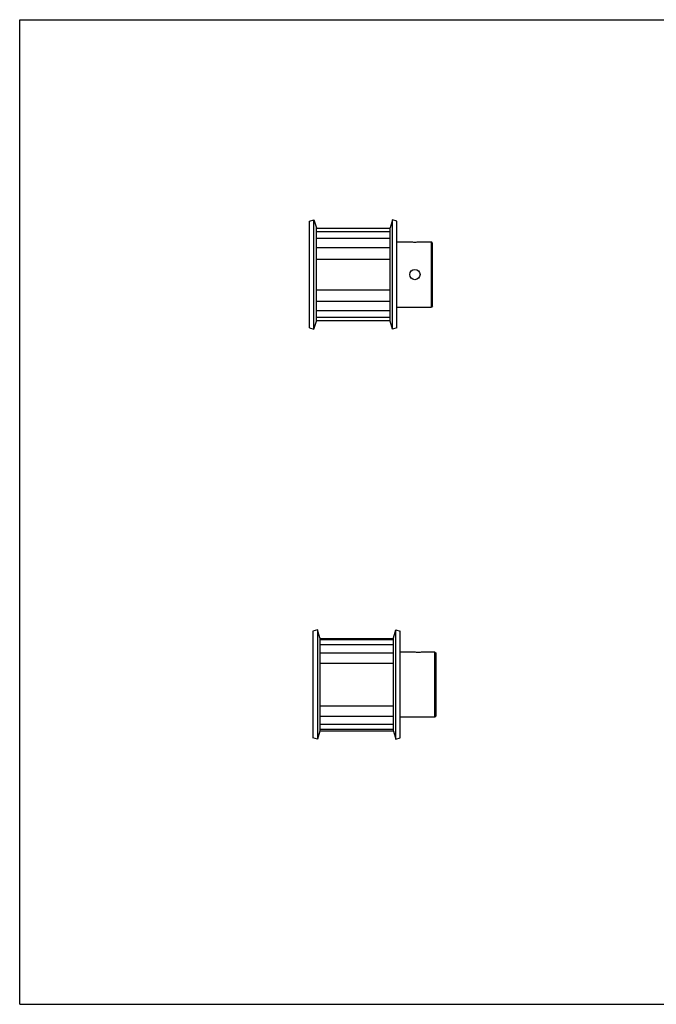
# Model space of a CAD drawing. Units: inches. Extents: x 0 to 22, y 0 to 17.
# Drawn here: x 0 to 11, y 0 to 17 of the extents above; entities that cross this region are included whole.
import ezdxf

# ---------------------------------------------------------------- set-up
doc = ezdxf.new("R2010")
doc.units = ezdxf.units.IN
doc.header["$LTSCALE"] = 1.21
doc.header["$MEASUREMENT"] = 0
doc.layers.get('0').update_dxf_attribs({"linetype": 'CONTINUOUS'})
doc.layers.add('02___PRT_ALL_AXES', color=7, linetype='CONTINUOUS')

msp = doc.modelspace()

# ---------------------------------------------------------------- linework, layer by layer
at = {"color": 7, "linetype": 'CONTINUOUS'}
for p, q in [((0, 0), (0, 17)), ((0, 17), (22, 17)), ((6.399, 13.392), (5.127, 13.392)), ((6.399, 13.335), (5.127, 13.335)), ((6.399, 13.221), (5.127, 13.221)), ((7.115, 12.038), (7.115, 13.162)), ((7.135, 13.142), (7.115, 13.162)), ((7.135, 12.058), (7.135, 13.142)), ((6.399, 13.059), (5.127, 13.059)), ((5.127, 12.864), (6.399, 12.864)), ((5.127, 12.337), (6.399, 12.337)), ((5.127, 12.141), (6.399, 12.141)), ((5.127, 11.979), (6.399, 11.979)), ((7.135, 12.058), (7.115, 12.038)), ((5.127, 11.865), (6.399, 11.865)), ((5.127, 11.808), (6.399, 11.808)), ((6.458, 6.291), (5.186, 6.291)), ((6.458, 6.205), (5.186, 6.205)), ((6.458, 6.065), (5.186, 6.065)), ((7.174, 4.958), (7.174, 6.082)), ((7.174, 6.082), (7.194, 6.062)), ((7.194, 4.978), (7.194, 6.062)), ((6.458, 5.884), (5.186, 5.884)), ((5.186, 5.156), (6.458, 5.156)), ((5.186, 4.975), (6.458, 4.975)), ((7.174, 4.958), (6.577, 4.958)), ((7.174, 4.958), (7.194, 4.978)), ((5.186, 4.835), (6.458, 4.835)), ((5.186, 4.749), (6.458, 4.749)), ((0, 0), (22, 0))]:
    msp.add_line(p, q, dxfattribs=at)
at = {"layer": '02___PRT_ALL_AXES', "color": 7, "linetype": 'CONTINUOUS'}
for p, q in [((5.007, 13.522), (5.084, 13.545)), ((5.007, 11.678), (5.007, 13.522)), ((5.084, 11.655), (5.084, 13.545)), ((5.084, 13.545), (5.127, 13.405)), ((6.441, 13.545), (6.399, 13.405)), ((6.441, 11.655), (6.441, 13.545)), ((6.518, 13.522), (6.441, 13.545)), ((6.518, 11.678), (6.518, 13.522)), ((5.127, 11.795), (5.127, 13.405)), ((6.399, 11.795), (6.399, 13.405)), ((6.518, 13.162), (6.74, 13.162)), ((6.918, 13.162), (7.115, 13.162)), ((6.518, 12.038), (7.115, 12.038)), ((5.084, 11.655), (5.127, 11.795)), ((6.441, 11.655), (6.399, 11.795)), ((5.007, 11.678), (5.084, 11.655)), ((6.518, 11.678), (6.441, 11.655)), ((5.143, 6.465), (5.067, 6.442)), ((5.143, 6.465), (5.143, 4.575)), ((5.186, 6.325), (5.143, 6.465)), ((6.458, 6.325), (6.501, 6.465)), ((6.501, 4.575), (6.501, 6.465)), ((6.501, 6.465), (6.577, 6.442)), ((5.067, 6.442), (5.067, 4.599)), ((5.186, 6.325), (5.186, 4.715)), ((5.186, 6.318), (6.458, 6.318)), ((6.458, 4.715), (6.458, 6.325)), ((6.577, 4.599), (6.577, 6.442)), ((6.799, 6.082), (6.577, 6.082)), ((7.174, 6.082), (6.977, 6.082)), ((5.143, 4.575), (5.067, 4.599)), ((5.186, 4.715), (5.143, 4.575)), ((5.186, 4.722), (6.458, 4.722)), ((6.458, 4.715), (6.501, 4.575)), ((6.501, 4.575), (6.577, 4.599))]:
    msp.add_line(p, q, dxfattribs=at)
msp.add_circle((6.829, 12.6), 0.089, dxfattribs=at)
for points, knots in [([(6.918, 13.162), (6.915, 13.162), (6.907, 13.16), (6.888, 13.158), (6.861, 13.156), (6.829, 13.155), (6.796, 13.156), (6.769, 13.158), (6.75, 13.16), (6.742, 13.162), (6.74, 13.162)], [0, 0, 0, 0, 0.038421, 0.147193, 0.309165, 0.5, 0.690834, 0.852807, 0.961579, 1, 1, 1, 1]), ([(6.977, 6.082), (6.975, 6.082), (6.966, 6.08), (6.948, 6.078), (6.92, 6.076), (6.888, 6.075), (6.856, 6.076), (6.828, 6.078), (6.81, 6.08), (6.801, 6.082), (6.799, 6.082)], [0, 0, 0, 0, 0.038417, 0.147177, 0.309138, 0.499971, 0.690815, 0.852797, 0.961576, 1, 1, 1, 1])]:
    msp.add_open_spline(points, degree=3, knots=knots, dxfattribs=at)

doc.saveas('drawing.dxf')
